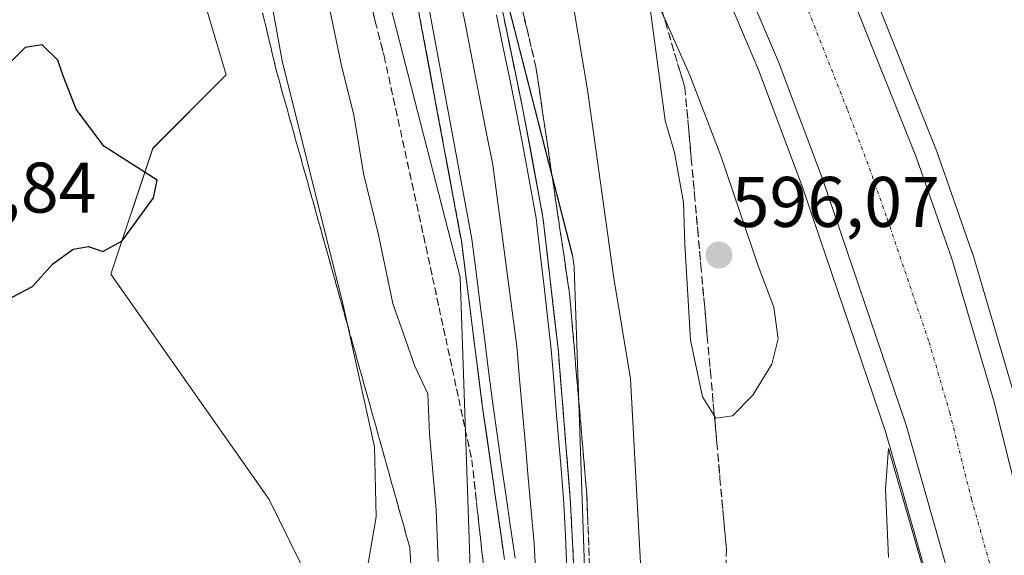
# Model space of a CAD drawing. Units: metres. Extents: x 610969 to 614423, y 4722381 to 4724750.
# Drawn here: x 611111 to 611249, y 4722761 to 4722836 of the extents above; entities that cross this region are included whole.
import ezdxf
from ezdxf.enums import TextEntityAlignment as Align

# ---------------------------------------------------------------- set-up
doc = ezdxf.new("R2010")
doc.units = ezdxf.units.M
doc.header["$MEASUREMENT"] = 0
doc.linetypes.add('TRAZO_Y_PUNTO', pattern=[1, 0.5, -0.25, 0, -0.25])
doc.linetypes.add('TRAZOSX2', pattern=[1.5, 1, -0.5])
for name, color, linetype, lineweight in [('Carretera de calzada única', 19, 'Continuous', 13), ('Carretera de calzada única Cxs', 19, 'Continuous', 13), ('Carretera de calzada única eje', 19, 'TRAZO_Y_PUNTO', 0), ('Carátula', 7, 'Continuous', 5), ('Cultivos herbáceos CxS', 92, 'Continuous', 0), ('Curva de nivel maestra', 36, 'Continuous', 30), ('Curva de nivel normal', 36, 'Continuous', 0), ('Estación ferroviaria Cxs', 135, 'Continuous', 0), ('Estación ferroviaria superficial', 135, 'TRAZOSX2', 0), ('Ferrocarril', 142, 'Continuous', 0), ('Ferrocarril eje', 144, 'Continuous', 13), ('Matorral', 135, 'Continuous', 0), ('Matorral CxS', 135, 'Continuous', 0), ('Núcleo urbano', 19, 'Continuous', 0), ('Núcleo urbano CxS', 19, 'Continuous', 0), ('Punto de cota en terreno', 7, 'Continuous', 0), ('Rótulo de punto de cota en terreno', 19, 'Continuous', 0), ('Talud superficial', 39, 'TRAZOSX2', 0)]:
    doc.layers.add(name, color=color, linetype=linetype, lineweight=lineweight)
doc.styles.add('Arial', font='txt', dxfattribs={"height": 0.2})

# ---------------------------------------------------------------- blocks, each defined once
blk = doc.blocks.new('*U174')
at = {"layer": 'Curva de nivel normal', "color": 36, "linetype": 'Continuous', "lineweight": 0}
for points in [[(611240.7, 4722748.23, 590), (611232.7, 4722775.91, 590), (611232.3, 4722770.22, 590), (611232.71, 4722760.64, 590)], [(611198.78, 4722746.13, 590), (611196.64, 4722785.67, 590), (611194.27, 4722799.75, 590), (611190.58, 4722826.12, 590), (611187.93, 4722841.97, 590), (611186.44, 4722852.89, 590), (611185.12, 4722859.25, 590), (611183.61, 4722862.56, 590), (611181.11, 4722869.93, 590), (611179.5, 4722877.13, 590), (611177.26, 4722880.41, 590), (611175.66, 4722884.31, 590), (611173.92, 4722891.96, 590), (611172.47, 4722896.67, 590), (611171.15, 4722902.19, 590), (611169.47, 4722907.12, 590), (611166.99, 4722912.72, 590), (611164.68, 4722920, 590), (611163.92, 4722924.7, 590), (611159.43, 4722934.42, 590), (611148.65, 4722956.3, 590)]]:
    blk.add_polyline3d(points, dxfattribs=at)
blk = doc.blocks.new('*U212')
at = {"layer": 'Curva de nivel normal', "color": 36, "linetype": 'Continuous', "lineweight": 0}
blk.add_polyline3d([(611159.46, 4722757.12, 595), (611161.02, 4722766.35, 595), (611160.82, 4722776.15, 595), (611156.45, 4722795.78, 595), (611147.89, 4722830.22, 595), (611144.68, 4722848, 595), (611141.12, 4722862.44, 595), (611134.29, 4722884.03, 595), (611131.98, 4722892.29, 595), (611129.96, 4722897.85, 595), (611127.84, 4722905.14, 595), (611125.89, 4722909.04, 595), (611124.04, 4722910.88, 595), (611122.8, 4722911.03, 595), (611121.42, 4722908.29, 595), (611118.6, 4722899.1, 595), (611115.37, 4722892.75, 595), (611112.52, 4722890.32, 595), (611108.45, 4722889.48, 595)], dxfattribs=at)
blk = doc.blocks.new('5PATER')
at = {"layer": 'Carátula', "linetype": 'Continuous', "lineweight": 5}
h = blk.add_hatch(color=250, dxfattribs=at)
edge = h.paths.add_edge_path()
edge.add_ellipse((0, 0.01), major_axis=(-1.33, -1.34), ratio=0.999422, start_angle=0, end_angle=360)

msp = doc.modelspace()

# ---------------------------------------------------------------- linework, layer by layer
at = {"layer": 'Carretera de calzada única', "color": 19, "linetype": 'Continuous', "lineweight": 13}
for points in [[(611247.46, 4722735.93, 590.46), (611235.19, 4722779.18, 590.49), (611223.48, 4722813.68, 590.68), (611217.32, 4722830.07, 590.9), (611213.3, 4722839.49, 590.88), (611206.32, 4722854.48, 591.11), (611198.21, 4722869.99, 591.1), (611195.26, 4722874.25, 591.2), (611192.87, 4722876.72, 591.15), (611183.67, 4722883.8, 591.07), (611181.89, 4722885.51, 591.05), (611179.64, 4722888.34, 590.99), (611178.5, 4722890.59, 590.91), (611177.78, 4722892.97, 590.91), (611175.62, 4722904.09, 591.15), (611174.14, 4722911.75, 591.05), (611172.85, 4722916.59, 591.18), (611171.83, 4722919.05, 591.31), (611153.67, 4722954.74, 590.8), (611132, 4722998.3, 590.02), (611081.35, 4723100.92, 588.77), (611061.8, 4723139.75, 588.38), (611050.12, 4723164.3, 588.11)], [(611218.16, 4722862.83, 591.62), (611236.62, 4722816.63, 591.47), (611241.57, 4722802.47, 591.42), (611247.39, 4722782.75, 591.07), (611253.48, 4722758.5, 590.77), (611259.21, 4722732.94, 590.53), (611273.94, 4722654.96, 589.96), (611281.96, 4722614.64, 589.92), (611298.27, 4722541.37, 589.53)]]:
    msp.add_polyline3d(points, dxfattribs=at)
at = {"layer": 'Carretera de calzada única Cxs', "color": 19, "linetype": 'Continuous', "lineweight": 13}
for points in [[(611053.42, 4723174.8, 588.24), (611068.55, 4723143.02, 588.53), (611085.03, 4723109.91, 588.79), (611112.59, 4723060.6, 589.39), (611112.59, 4723060.6, 589.39), (611113.26, 4723059.37, 589.38), (611114.08, 4723057.93, 589.37), (611124.96, 4723038.54, 589.64), (611144.8, 4723000.54, 590.1), (611173.22, 4722947.56, 591.06), (611174.05, 4722946.01, 591.08), (611174.64, 4722944.91, 591.09), (611182.76, 4722931.21, 591.11), (611185.37, 4722921.26, 591.42), (611194.87, 4722903.52, 591.62), (611203.37, 4722887.06, 591.68), (611212.39, 4722869.77, 591.64), (611218.16, 4722862.83, 591.62), (611236.62, 4722816.63, 591.47), (611241.57, 4722802.47, 591.42), (611247.39, 4722782.75, 591.07), (611253.48, 4722758.5, 590.77)], [(611247.46, 4722735.93, 590.46), (611235.19, 4722779.18, 590.49), (611223.48, 4722813.68, 590.68), (611217.32, 4722830.07, 590.9), (611213.3, 4722839.49, 590.88), (611206.32, 4722854.48, 591.11), (611198.21, 4722869.99, 591.1), (611195.26, 4722874.25, 591.2), (611192.87, 4722876.72, 591.15), (611183.67, 4722883.8, 591.07), (611181.89, 4722885.51, 591.05), (611179.64, 4722888.34, 590.99), (611178.5, 4722890.59, 590.91), (611177.78, 4722892.97, 590.91), (611175.62, 4722904.09, 591.15), (611174.14, 4722911.75, 591.05), (611172.85, 4722916.59, 591.18), (611171.83, 4722919.05, 591.31), (611153.67, 4722954.74, 590.8), (611132, 4722998.3, 590.02), (611081.35, 4723100.92, 588.77), (611061.8, 4723139.75, 588.38), (611050.12, 4723164.3, 588.11)]]:
    msp.add_polyline3d(points, dxfattribs=at)
at = {"layer": 'Carretera de calzada única eje', "color": 19, "linetype": 'TRAZO_Y_PUNTO', "lineweight": 0}
msp.add_polyline3d([(611217.3, 4722846.48, 591.32), (611217.86, 4722846.43, 591.34), (611226.98, 4722823.34, 591.2), (611230.05, 4722815.16, 591.17), (611232.53, 4722808.08, 591.14), (611238.39, 4722790.83, 591.03), (611241.28, 4722780.97, 590.98), (611244.32, 4722768.84, 590.92), (611250.46, 4722747.22, 590.8), (611253.33, 4722734.43, 590.71), (611255.42, 4722725.94, 590.67), (611262.78, 4722686.96, 590.42), (611271.73, 4722646.76, 590.21), (611275.73, 4722626.6, 590.09), (611279.1, 4722610.71, 589.98), (611287.57, 4722572.61, 589.8), (611295, 4722538.8, 589.53)], dxfattribs=at)
at = {"layer": 'Cultivos herbáceos CxS', "color": 92, "linetype": 'Continuous', "lineweight": 0}
for points in [[(611007.67, 4722381.04, 581.68), (610997.25, 4723031.65, 587.46), (611008.24, 4723016.83, 588.41), (611003.36, 4722994.35, 589.67), (611015.09, 4722977.73, 591.16), (611064.18, 4723014.82, 589.04), (611064.18, 4723014.82, 589.04), (611112.17, 4722918.79, 593.27), (611105.13, 4722891.77, 594.4), (611096.91, 4722880.02, 595.42), (611095.73, 4722867.1, 596.69), (611108.65, 4722857.71, 598.88), (611121.57, 4722849.48, 599.88), (611130.96, 4722858.88, 599.22), (611140.05, 4722828.22, 599), (611129.77, 4722817.94, 599.84), (611123.9, 4722800.32, 599.27), (611146.04, 4722768.78, 596.85), (611160.47, 4722739.48, 594.36)], [(611160.46, 4722739.48, 594.36), (611146.04, 4722768.78, 596.85), (611123.9, 4722800.32, 599.27), (611129.77, 4722817.95, 599.84), (611140.05, 4722828.22, 599), (611130.96, 4722858.88, 599.22), (611121.57, 4722849.48, 599.88), (611108.65, 4722857.71, 598.88), (611095.73, 4722867.1, 596.69), (611096.91, 4722880.02, 595.42), (611105.13, 4722891.77, 594.4), (611112.17, 4722918.79, 593.27), (611095.77, 4722951.61, 591.24), (611066.67, 4723009.83, 589.17), (611064.18, 4723014.82, 589.04)], [(611256.39, 4722759.23, 590.4), (611250.3, 4722783.48, 590.55), (611250.27, 4722783.6, 590.55), (611244.45, 4722803.32, 590.71), (611244.4, 4722803.46, 590.71), (611239.45, 4722817.64, 590.74), (611239.41, 4722817.74, 590.75), (611220.99, 4722863.82, 591.48), (611220.98, 4722863.86, 591.47), (611219.92, 4722867.85, 591.31), (611221.15, 4722871.19, 590.96), (611221.59, 4722883.98, 590.77), (611223.92, 4722897.99, 591.92), (611226.44, 4722902.26, 592.26), (611229.57, 4722906.41, 592.44), (611234.57, 4722911.4, 592.89), (611238.69, 4722914.5, 593.15), (611242.31, 4722916.5, 593.4), (611252.01, 4722918.76, 593.49), (611255.04, 4722919.46, 593.67), (611255.97, 4722919.68, 593.74), (611293.38, 4722914.43, 595.56)], [(611250.27, 4722783.6, 590.55), (611244.45, 4722803.32, 590.71), (611244.4, 4722803.46, 590.71), (611239.45, 4722817.64, 590.74), (611239.41, 4722817.74, 590.75), (611220.99, 4722863.82, 591.48), (611220.98, 4722863.86, 591.47), (611219.92, 4722867.85, 591.31), (611221.15, 4722871.19, 590.96), (611221.59, 4722883.98, 590.77), (611223.92, 4722897.99, 591.92), (611226.44, 4722902.26, 592.26), (611229.57, 4722906.41, 592.44), (611234.57, 4722911.4, 592.89), (611238.69, 4722914.5, 593.15), (611242.31, 4722916.5, 593.4), (611252.01, 4722918.76, 593.49)]]:
    msp.add_polyline3d(points, dxfattribs=at)
at = {"layer": 'Curva de nivel maestra', "color": 36, "linetype": 'Continuous', "lineweight": 30}
msp.add_polyline3d([(611110.11, 4722797.09, 600), (611112.96, 4722798.6, 600), (611115.81, 4722801.78, 600), (611118.62, 4722803.83, 600), (611120.78, 4722804.19, 600), (611122.78, 4722803.51, 600), (611125.47, 4722804.98, 600), (611129.87, 4722811.03, 600), (611130.38, 4722813.48, 600), (611122.95, 4722818.27, 600), (611119.05, 4722823.42, 600), (611117.24, 4722828.1, 600), (611116.48, 4722830.27, 600), (611114.29, 4722832.43, 600), (611111.93, 4722832.06, 600), (611106.78, 4722827.02, 600)], dxfattribs=at)
at = {"layer": 'Curva de nivel normal', "color": 36, "linetype": 'Continuous', "lineweight": 0}
for points in [[(611169.7, 4722760.11, 590), (611169.45, 4722767.34, 590), (611168.49, 4722777.99, 590), (611168.24, 4722783.58, 590), (611166.46, 4722787.45, 590), (611163.36, 4722796.24, 590), (611161.34, 4722805.84, 590), (611159.24, 4722814.44, 590), (611157.92, 4722822.66, 590), (611156.18, 4722829.51, 590), (611154.05, 4722839.88, 590), (611152.45, 4722845.96, 590), (611151.22, 4722851.9, 590), (611148.19, 4722863.66, 590), (611146.61, 4722872.66, 590), (611144.14, 4722882.39, 590), (611140.58, 4722892.63, 590), (611137.2, 4722900.25, 590), (611131.97, 4722912.54, 590), (611125.57, 4722925.63, 590), (611121.72, 4722932.73, 590), (611115.48, 4722946.1, 590)], [(611208.57, 4722780.17, 595), (611210.88, 4722780.48, 595), (611213.72, 4722783.38, 595), (611216.38, 4722787.72, 595), (611217.29, 4722791.29, 595), (611216.69, 4722795.7, 595), (611214.49, 4722801.5, 595), (611209.25, 4722816.91, 595), (611204.9, 4722828.21, 595), (611198.77, 4722842.1, 595), (611201.45, 4722821.86, 595), (611202.76, 4722817.37, 595), (611204.03, 4722810.37, 595), (611204.2, 4722804.54, 595), (611205.03, 4722791.07, 595), (611206.7, 4722783.17, 595), (611208.57, 4722780.17, 595)]]:
    msp.add_polyline3d(points, dxfattribs=at)
at = {"layer": 'Estación ferroviaria Cxs', "color": 135, "linetype": 'Continuous', "lineweight": 0}
for points in [[(611178.98, 4722760.37, 585.72), (611175.88, 4722782, 586.01), (611172.95, 4722805.01, 585.81), (611172.85, 4722805.55, 585.82), (611165.29, 4722846.25, 586.01), (611164.97, 4722847.96, 586), (611159.73, 4722867.67, 586.01), (611158.69, 4722870.84, 586.01), (611152.88, 4722888.58, 586.04), (611144.83, 4722909.68, 585.99), (611130.03, 4722944.01, 585.96)], [(611145.43, 4722939.54, 585.96), (611151.53, 4722925.81, 586.07), (611158.07, 4722909.29, 586.17), (611160.33, 4722902.6, 585.89), (611165.55, 4722887.13, 585.96), (611172.33, 4722865.23, 586.19), (611175.91, 4722850.74, 585.98), (611180.6, 4722828.04, 585.88), (611181.66, 4722822.93, 586.1), (611184.36, 4722808.32, 585.84), (611184.58, 4722806.4, 585.82), (611186.49, 4722789.88, 586.12), (611188.24, 4722768.28, 586.03), (611188.86, 4722755.4, 585.93)]]:
    msp.add_polyline3d(points, dxfattribs=at)
at = {"layer": 'Estación ferroviaria superficial', "color": 135, "linetype": 'TRAZOSX2', "lineweight": 0}
for points in [[(611178.98, 4722760.37, 585.72), (611175.88, 4722782, 586.01), (611172.95, 4722805.01, 585.81), (611172.85, 4722805.55, 585.82), (611165.29, 4722846.25, 586.01), (611164.97, 4722847.96, 586), (611159.73, 4722867.67, 586.01), (611158.69, 4722870.84, 586.01), (611152.88, 4722888.58, 586.04), (611144.83, 4722909.68, 585.99), (611130.03, 4722944.01, 585.96), (611124.53, 4722955.02, 585.95), (611122.48, 4722959.13, 585.92), (611110.13, 4722980.85, 585.85), (611104.35, 4722991.01, 585.93), (611090.76, 4723011.43, 585.89), (611075.96, 4723032.05, 585.93), (611075.1, 4723033.15, 585.97), (611031.7, 4723089.12, 585.84), (611001.52, 4723128.04, 585.79), (610995.59, 4723135.61, 585.78), (610995.59, 4723135.61, 585.78)], [(611145.43, 4722939.54, 585.96), (611151.53, 4722925.81, 586.07), (611158.07, 4722909.29, 586.17), (611160.33, 4722902.6, 585.89), (611165.55, 4722887.13, 585.96), (611172.33, 4722865.23, 586.19), (611175.91, 4722850.74, 585.98), (611180.6, 4722828.04, 585.88), (611181.66, 4722822.93, 586.1), (611184.36, 4722808.32, 585.84), (611184.58, 4722806.4, 585.82), (611186.49, 4722789.88, 586.12), (611188.24, 4722768.28, 586.03), (611188.86, 4722755.4, 585.93)]]:
    msp.add_polyline3d(points, dxfattribs=at)
at = {"layer": 'Ferrocarril', "color": 142, "linetype": 'Continuous', "lineweight": 0}
for points in [[(611178.98, 4722760.37, 585.72), (611178.36, 4722764.7, 585.7), (611177.74, 4722769.02, 585.67), (611177.12, 4722773.35, 585.78), (611176.5, 4722777.67, 585.88), (611175.88, 4722782, 586.01), (611175.29, 4722786.6, 585.97), (611174.71, 4722791.2, 585.82), (611174.12, 4722795.81, 585.77), (611173.54, 4722800.41, 585.78), (611172.95, 4722805.01, 585.81), (611172.06, 4722809.78, 585.88), (611171.18, 4722814.55, 585.89), (611170.29, 4722819.33, 585.88), (611169.4, 4722824.1, 585.88), (611168.52, 4722828.87, 585.91), (611167.63, 4722833.64, 585.95), (611166.74, 4722838.42, 586.04)], [(611178.79, 4722836.83, 585.93), (611179.74, 4722832.2, 585.83), (611180.7, 4722827.56, 585.9), (611181.66, 4722822.93, 586.1), (611182.56, 4722818.06, 586.17), (611183.46, 4722813.19, 586.02), (611184.36, 4722808.32, 585.84), (611184.89, 4722803.71, 585.81), (611185.43, 4722799.1, 585.9), (611185.96, 4722794.49, 586), (611186.49, 4722789.88, 586.12), (611186.84, 4722785.56, 586.18), (611187.19, 4722781.24, 586.19), (611187.54, 4722776.92, 586.15), (611187.89, 4722772.6, 586.09), (611188.24, 4722768.28, 586.03), (611188.46, 4722763.68, 586.06), (611188.68, 4722759.07, 585.99)]]:
    msp.add_polyline3d(points, dxfattribs=at)
at = {"layer": 'Ferrocarril eje', "color": 144, "linetype": 'Continuous', "lineweight": 13}
for points in [[(611172.62, 4722839.84, 586.08), (611173.57, 4722835, 586.1), (611174.51, 4722830.16, 586.1), (611175.46, 4722825.32, 586.07), (611176.4, 4722820.48, 586.05), (611177.35, 4722815.64, 586.06), (611177.91, 4722811.41, 586.05), (611178.47, 4722807.17, 586.04), (611179.03, 4722802.93, 586.02), (611179.59, 4722798.7, 586.03), (611180.15, 4722794.47, 586.02), (611180.71, 4722790.23, 586.02), (611181.11, 4722785.62, 586.02), (611181.51, 4722781.02, 586.01), (611181.92, 4722776.42, 586.01), (611182.32, 4722771.81, 586.02), (611182.72, 4722767.21, 586.04), (611183.12, 4722762.6, 586.09), (611183.35, 4722758.19, 586.09)], [(611166.74, 4722838.42, 586.04), (611167.63, 4722833.64, 585.95), (611168.52, 4722828.87, 585.91), (611169.4, 4722824.1, 585.88), (611170.29, 4722819.33, 585.88), (611171.18, 4722814.55, 585.89), (611172.06, 4722809.78, 585.88), (611172.95, 4722805.01, 585.81), (611173.54, 4722800.41, 585.78), (611174.12, 4722795.81, 585.77), (611174.71, 4722791.2, 585.82), (611175.29, 4722786.6, 585.97), (611175.88, 4722782, 586.01), (611176.5, 4722777.67, 585.88), (611177.12, 4722773.35, 585.78), (611177.74, 4722769.02, 585.67), (611178.36, 4722764.7, 585.7), (611178.98, 4722760.37, 585.72)], [(611168.2, 4722838.72, 586.05), (611169.09, 4722833.94, 585.99), (611169.98, 4722829.16, 585.98), (611170.86, 4722824.37, 585.98), (611171.75, 4722819.59, 585.97), (611172.64, 4722814.81, 585.94), (611173.53, 4722810.02, 585.91), (611174.42, 4722805.24, 585.88), (611175.01, 4722800.63, 585.88), (611175.59, 4722796.02, 585.91), (611176.18, 4722791.41, 585.97), (611176.76, 4722786.8, 585.99), (611177.35, 4722782.19, 585.95), (611177.97, 4722777.86, 585.92), (611178.59, 4722773.53, 585.86), (611179.22, 4722769.21, 585.8), (611179.84, 4722764.88, 585.85), (611180.46, 4722760.55, 585.9)], [(611177.86, 4722836.63, 586.03), (611178.81, 4722832.01, 585.92), (611179.77, 4722827.38, 585.95), (611180.73, 4722822.75, 586.08), (611181.63, 4722817.89, 586.24), (611182.52, 4722813.04, 586.12), (611183.42, 4722808.18, 585.94), (611183.95, 4722803.58, 585.89), (611184.48, 4722798.97, 585.94), (611185, 4722794.37, 586.01), (611185.53, 4722789.77, 586.1), (611185.88, 4722785.46, 586.15), (611186.24, 4722781.15, 586.17), (611186.59, 4722776.83, 586.17), (611186.95, 4722772.52, 586.13), (611187.3, 4722768.21, 586.09), (611187.52, 4722763.62, 586.15), (611187.73, 4722759.03, 586.09)], [(611178.79, 4722836.83, 585.93), (611179.74, 4722832.2, 585.83), (611180.7, 4722827.56, 585.9), (611181.66, 4722822.93, 586.1), (611182.56, 4722818.06, 586.17), (611183.46, 4722813.19, 586.02), (611184.36, 4722808.32, 585.84), (611184.89, 4722803.71, 585.81), (611185.43, 4722799.1, 585.9), (611185.96, 4722794.49, 586), (611186.49, 4722789.88, 586.12), (611186.84, 4722785.56, 586.18), (611187.19, 4722781.24, 586.19), (611187.54, 4722776.92, 586.15), (611187.89, 4722772.6, 586.09), (611188.24, 4722768.28, 586.03), (611188.46, 4722763.68, 586.06), (611188.68, 4722759.07, 585.99)]]:
    msp.add_polyline3d(points, dxfattribs=at)
at = {"layer": 'Matorral', "color": 135, "linetype": 'Continuous', "lineweight": 0}
for points in [[(611175.82, 4722711.75, 586.27), (611172.77, 4722799.9, 585.72), (611154.96, 4722869.29, 586.09), (611134.86, 4722929.68, 585.88), (611104.84, 4722985.99, 585.86), (611086.56, 4723014.23, 585.75), (611071.15, 4723033.08, 586.13), (611071.14, 4723033.09, 586.13), (611071.04, 4723033.22, 586.14), (611071.04, 4723033.22, 586.14), (611066.24, 4723039.35, 586.27)], [(611160.46, 4722739.48, 594.36), (611146.04, 4722768.78, 596.85), (611123.9, 4722800.32, 599.27), (611129.77, 4722817.95, 599.84), (611140.05, 4722828.22, 599), (611130.96, 4722858.88, 599.22), (611121.57, 4722849.48, 599.88), (611108.65, 4722857.71, 598.88), (611095.73, 4722867.1, 596.69), (611096.91, 4722880.02, 595.42), (611105.13, 4722891.77, 594.4), (611112.17, 4722918.79, 593.27), (611095.77, 4722951.61, 591.24), (611066.67, 4723009.83, 589.17), (611064.18, 4723014.82, 589.04)], [(611136.15, 4722961.26, 585.87), (611149.3, 4722936.61, 586.32), (611149.3, 4722936.6, 586.32), (611149.32, 4722936.57, 586.32), (611149.81, 4722935.41, 586.29), (611149.82, 4722935.41, 586.29), (611149.83, 4722935.38, 586.28), (611149.83, 4722935.37, 586.28), (611170.23, 4722874.08, 585.81), (611170.23, 4722874.06, 585.81), (611170.38, 4722873.56, 585.8), (611170.38, 4722873.54, 585.8), (611170.39, 4722873.54, 585.8), (611188.48, 4722803.04, 586.55), (611188.49, 4722803.01, 586.56), (611188.5, 4722802.99, 586.56), (611188.73, 4722801.38, 586.71), (611188.73, 4722801.37, 586.71), (611188.73, 4722801.34, 586.72), (611188.73, 4722801.33, 586.72), (611191.83, 4722711.73, 585.51)], [(611244.56, 4722735.16, 589.96), (611232.32, 4722778.29, 589.91), (611220.65, 4722812.67, 590.57), (611214.53, 4722828.95, 590.86), (611210.56, 4722838.27, 590.84)]]:
    msp.add_polyline3d(points, dxfattribs=at)
at = {"layer": 'Matorral CxS', "color": 135, "linetype": 'Continuous', "lineweight": 0}
for points in [[(611160.47, 4722739.48, 594.36), (611146.04, 4722768.78, 596.85), (611123.9, 4722800.32, 599.27), (611129.77, 4722817.94, 599.84), (611140.05, 4722828.22, 599), (611130.96, 4722858.88, 599.22), (611121.57, 4722849.48, 599.88), (611108.65, 4722857.71, 598.88), (611095.73, 4722867.1, 596.69), (611096.91, 4722880.02, 595.42), (611105.13, 4722891.77, 594.4), (611112.17, 4722918.79, 593.27), (611064.18, 4723014.82, 589.04)], [(611104.84, 4722985.99, 585.86), (611134.86, 4722929.68, 585.88), (611154.96, 4722869.29, 586.09), (611172.77, 4722799.9, 585.72), (611175.82, 4722711.75, 586.27)], [(611191.83, 4722711.73, 585.5), (611188.73, 4722801.33, 586.72), (611188.73, 4722801.34, 586.72), (611188.73, 4722801.37, 586.71), (611188.73, 4722801.38, 586.71), (611188.5, 4722802.99, 586.56), (611188.49, 4722803.01, 586.56), (611188.49, 4722803.04, 586.55), (611170.39, 4722873.54, 585.8), (611170.38, 4722873.54, 585.8), (611170.38, 4722873.55, 585.8), (611170.23, 4722874.06, 585.81), (611170.23, 4722874.07, 585.81), (611149.83, 4722935.37, 586.28), (611149.83, 4722935.38, 586.28), (611149.82, 4722935.41, 586.29), (611149.81, 4722935.41, 586.29), (611149.32, 4722936.57, 586.32), (611149.3, 4722936.6, 586.32), (611149.3, 4722936.61, 586.32), (611136.15, 4722961.26, 585.87)], [(611210.56, 4722838.27, 590.84), (611214.53, 4722828.95, 590.86), (611220.65, 4722812.67, 590.57), (611232.32, 4722778.29, 589.91), (611244.56, 4722735.16, 589.96)]]:
    msp.add_polyline3d(points, dxfattribs=at)
at = {"layer": 'Núcleo urbano', "color": 19, "linetype": 'Continuous', "lineweight": 0}
for points in [[(611175.82, 4722711.75, 586.27), (611172.77, 4722799.9, 585.72), (611154.96, 4722869.29, 586.09), (611134.86, 4722929.68, 585.88), (611104.84, 4722985.99, 585.86), (611086.56, 4723014.23, 585.75), (611071.15, 4723033.08, 586.13), (611071.14, 4723033.09, 586.13), (611071.04, 4723033.22, 586.14), (611071.04, 4723033.22, 586.14), (611066.24, 4723039.35, 586.27)], [(611136.15, 4722961.26, 585.87), (611149.3, 4722936.61, 586.32), (611149.3, 4722936.6, 586.32), (611149.32, 4722936.57, 586.32), (611149.81, 4722935.41, 586.29), (611149.82, 4722935.41, 586.29), (611149.83, 4722935.38, 586.28), (611149.83, 4722935.37, 586.28), (611170.23, 4722874.08, 585.81), (611170.23, 4722874.06, 585.81), (611170.38, 4722873.56, 585.8), (611170.38, 4722873.54, 585.8), (611170.39, 4722873.54, 585.8), (611188.48, 4722803.04, 586.55), (611188.49, 4722803.01, 586.56), (611188.5, 4722802.99, 586.56), (611188.73, 4722801.38, 586.71), (611188.73, 4722801.37, 586.71), (611188.73, 4722801.34, 586.72), (611188.73, 4722801.33, 586.72), (611191.83, 4722711.73, 585.51)], [(611256.39, 4722759.23, 590.4), (611250.3, 4722783.48, 590.55), (611250.27, 4722783.6, 590.55), (611244.45, 4722803.32, 590.71), (611244.4, 4722803.46, 590.71), (611239.45, 4722817.64, 590.74), (611239.41, 4722817.74, 590.75), (611220.99, 4722863.82, 591.48), (611220.98, 4722863.86, 591.47), (611219.92, 4722867.85, 591.31), (611221.15, 4722871.19, 590.96), (611221.59, 4722883.98, 590.77), (611223.92, 4722897.99, 591.92), (611226.44, 4722902.26, 592.26), (611229.57, 4722906.41, 592.44), (611234.57, 4722911.4, 592.89), (611238.69, 4722914.5, 593.15), (611242.31, 4722916.5, 593.4), (611252.01, 4722918.76, 593.49), (611255.04, 4722919.46, 593.67), (611255.97, 4722919.68, 593.74), (611293.38, 4722914.43, 595.56)], [(611244.56, 4722735.16, 589.96), (611232.32, 4722778.29, 589.91), (611220.65, 4722812.67, 590.57), (611214.53, 4722828.95, 590.86), (611210.56, 4722838.27, 590.84)]]:
    msp.add_polyline3d(points, dxfattribs=at)
at = {"layer": 'Núcleo urbano CxS', "color": 19, "linetype": 'Continuous', "lineweight": 0}
for points in [[(611175.82, 4722711.75, 586.27), (611172.77, 4722799.9, 585.72), (611154.96, 4722869.29, 586.09), (611134.86, 4722929.68, 585.88), (611104.84, 4722985.99, 585.86), (611086.56, 4723014.23, 585.75), (611071.15, 4723033.08, 586.13), (611071.14, 4723033.09, 586.13), (611071.04, 4723033.22, 586.14), (611071.04, 4723033.22, 586.14), (611066.25, 4723039.35, 586.27), (611029.04, 4723086.92, 586.26), (611029.04, 4723086.92, 586.26), (611028.96, 4723087.02, 586.25), (611028.96, 4723087.03, 586.25), (610995.66, 4723131.09, 585.91), (610995.23, 4723158.21, 586.09), (610998.48, 4723153.9, 586.01), (611001.05, 4723155.83, 586.26)], [(611136.15, 4722961.26, 585.87), (611149.3, 4722936.61, 586.32), (611149.3, 4722936.6, 586.32), (611149.32, 4722936.57, 586.32), (611149.81, 4722935.41, 586.29), (611149.82, 4722935.41, 586.29), (611149.83, 4722935.38, 586.28), (611149.83, 4722935.37, 586.28), (611170.23, 4722874.07, 585.81), (611170.23, 4722874.06, 585.81), (611170.38, 4722873.55, 585.8), (611170.38, 4722873.54, 585.8), (611170.39, 4722873.54, 585.8), (611188.49, 4722803.04, 586.55), (611188.49, 4722803.01, 586.56), (611188.5, 4722802.99, 586.56), (611188.73, 4722801.38, 586.71), (611188.73, 4722801.37, 586.71), (611188.73, 4722801.34, 586.72), (611188.73, 4722801.33, 586.72), (611191.83, 4722711.73, 585.5)], [(611252.01, 4722918.76, 593.49), (611242.31, 4722916.5, 593.4), (611238.69, 4722914.5, 593.15), (611234.57, 4722911.4, 592.89), (611229.57, 4722906.41, 592.44), (611226.44, 4722902.26, 592.26), (611223.92, 4722897.99, 591.92), (611221.59, 4722883.98, 590.77), (611221.15, 4722871.19, 590.96), (611219.92, 4722867.85, 591.31), (611220.98, 4722863.86, 591.47), (611220.99, 4722863.82, 591.48), (611239.41, 4722817.74, 590.75), (611239.45, 4722817.64, 590.74), (611244.4, 4722803.46, 590.71), (611244.45, 4722803.32, 590.71), (611250.27, 4722783.6, 590.55)], [(611244.56, 4722735.16, 589.96), (611232.32, 4722778.29, 589.91), (611220.65, 4722812.67, 590.57), (611214.53, 4722828.95, 590.86), (611210.56, 4722838.27, 590.84)]]:
    msp.add_polyline3d(points, dxfattribs=at)
at = {"layer": 'Talud superficial', "color": 39, "linetype": 'TRAZOSX2', "lineweight": 0}
for points in [[(611147.54, 4722939.18, 585.32), (611149.51, 4722934.77, 585.32), (611151.47, 4722930.35, 585.32), (611153.44, 4722925.93, 585.32), (611155.4, 4722921.51, 585.32), (611165.24, 4722895.05, 585.32), (611166.73, 4722890.31, 585.32), (611168.23, 4722885.57, 585.32), (611172.7, 4722871.34, 585.32), (611174.2, 4722866.6, 585.32), (611175.69, 4722861.86, 585.32), (611178.99, 4722847.94, 585.32), (611180.08, 4722843.3, 585.32), (611183.38, 4722829.38, 585.32), (611184.05, 4722824.84, 585.32), (611184.73, 4722820.3, 585.32), (611186.74, 4722806.69, 585.32), (611187.42, 4722802.15, 585.32), (611188.09, 4722797.61, 585.32), (611189.29, 4722783.57, 585.32), (611189.7, 4722778.9, 585.32), (611190.5, 4722769.54, 585.32), (611191.69, 4722739.21, 585.32)], [(611160.6, 4722938.5, 585.98), (611165.18, 4722930.28, 585.98), (611167.47, 4722926.16, 585.98), (611172.05, 4722917.94, 585.98), (611174.34, 4722913.82, 585.98), (611176.63, 4722909.71, 585.98), (611176.63, 4722889.5, 585.98), (611182.23, 4722882.66, 585.98), (611185.04, 4722879.25, 585.98), (611190.64, 4722872.41, 585.98), (611200.16, 4722840.21, 585.98), (611201.51, 4722835.6, 585.98), (611204.23, 4722826.4, 585.98), (611205.13, 4722816.47, 585.98), (611205.57, 4722811.5, 585.98), (611206.02, 4722806.53, 585.98), (611206.46, 4722801.56, 585.98), (611207.36, 4722791.62, 585.98), (611207.8, 4722786.65, 585.98), (611208.7, 4722776.72, 585.98), (611209.14, 4722771.75, 585.98), (611210.04, 4722761.81, 585.98), (611209.32, 4722717, 585.98)], [(611158.45, 4722845.39, 586.14), (611160.91, 4722835.71, 586.14), (611162.14, 4722830.88, 586.14), (611164.1, 4722821.96, 586.14), (611165.07, 4722817.49, 586.14), (611168.01, 4722804.11, 586.14), (611168.93, 4722799.86, 586.14), (611169.84, 4722795.6, 586.14), (611170.76, 4722791.35, 586.14), (611171.67, 4722787.1, 586.14), (611172.59, 4722782.85, 586.14), (611173.5, 4722778.59, 586.14), (611174.42, 4722774.34, 586.14), (611177.6, 4722745.29, 586.14)], [(611144.8, 4722838.39, 586.14), (611145.93, 4722833.64, 586.14), (611147.05, 4722828.89, 586.14), (611148.38, 4722824.12, 586.14), (611149.72, 4722819.34, 586.14), (611151.05, 4722814.57, 586.14), (611152.39, 4722809.8, 586.14), (611153.72, 4722805.03, 586.14), (611155.06, 4722800.25, 586.14), (611157.72, 4722790.71, 586.14), (611159.06, 4722785.93, 586.14), (611160.39, 4722781.16, 586.14), (611161.73, 4722776.39, 586.14), (611163.06, 4722771.62, 586.14), (611164.4, 4722766.84, 586.14), (611165.73, 4722762.07, 586.14), (611167.28, 4722737.98, 586.14)], [(611165.83, 4722760.46, 591.94), (611165.73, 4722762.07, 592.1), (611165.29, 4722763.66, 592.42), (611164.84, 4722765.25, 592.71), (611164.4, 4722766.84, 593.03), (611163.95, 4722768.43, 593.39), (611163.51, 4722770.03, 593.59), (611163.06, 4722771.62, 593.81), (611162.62, 4722773.21, 594.05), (611162.17, 4722774.8, 594.18), (611161.73, 4722776.39, 594.26), (611161.28, 4722777.98, 594.3), (611160.84, 4722779.57, 594.32), (611160.39, 4722781.16, 594.37), (611159.95, 4722782.75, 594.45), (611159.5, 4722784.34, 594.57), (611159.06, 4722785.93, 594.71), (611158.61, 4722787.52, 594.87), (611158.17, 4722789.12, 594.98), (611157.72, 4722790.71, 595.02), (611157.28, 4722792.3, 595.07), (611156.83, 4722793.89, 595.1), (611156.39, 4722795.48, 594.88), (611155.95, 4722797.07, 594.63), (611155.5, 4722798.66, 594.49), (611155.06, 4722800.25, 594.54), (611154.61, 4722801.84, 594.59), (611154.17, 4722803.44, 594.63), (611153.72, 4722805.03, 594.74), (611153.28, 4722806.62, 594.86), (611152.83, 4722808.21, 594.99), (611152.39, 4722809.8, 595.01), (611151.94, 4722811.39, 594.96), (611151.5, 4722812.98, 594.85), (611151.05, 4722814.57, 594.8), (611150.61, 4722816.16, 594.81), (611150.16, 4722817.75, 594.84), (611149.72, 4722819.34, 594.91), (611149.27, 4722820.93, 595), (611148.83, 4722822.53, 595.1), (611148.38, 4722824.12, 595.17), (611147.94, 4722825.71, 595.12), (611147.49, 4722827.3, 595.04), (611147.05, 4722828.89, 594.98), (611146.68, 4722830.47, 595.02), (611146.3, 4722832.06, 595.08), (611145.93, 4722833.64, 595.14), (611145.55, 4722835.22, 595.22), (611145.18, 4722836.81, 595.29)], [(611160.5, 4722837.32, 586.28), (611160.91, 4722835.71, 586.15), (611161.32, 4722834.1, 585.99), (611161.73, 4722832.49, 586.01), (611162.14, 4722830.88, 586.14), (611162.47, 4722829.39, 586.24), (611162.79, 4722827.91, 586.31), (611163.12, 4722826.42, 586.34), (611163.45, 4722824.93, 586.35), (611163.77, 4722823.45, 586.34), (611164.1, 4722821.96, 586.39), (611164.42, 4722820.47, 586.39), (611164.75, 4722818.98, 586.37), (611165.07, 4722817.49, 586.29), (611165.4, 4722816, 586.17), (611165.72, 4722814.52, 586.02), (611166.05, 4722813.03, 585.91), (611166.38, 4722811.54, 585.93), (611166.7, 4722810.06, 586.06), (611167.03, 4722808.57, 586.23), (611167.36, 4722807.08, 586.31), (611167.68, 4722805.6, 586.36), (611168.01, 4722804.11, 586.38), (611168.32, 4722802.69, 586.4), (611168.62, 4722801.28, 586.4), (611168.93, 4722799.86, 586.38), (611169.23, 4722798.44, 586.34), (611169.54, 4722797.02, 586.31), (611169.84, 4722795.6, 586.25), (611170.15, 4722794.18, 586.14), (611170.45, 4722792.77, 586.05), (611170.76, 4722791.35, 585.96), (611171.06, 4722789.93, 585.84), (611171.37, 4722788.52, 585.68), (611171.67, 4722787.1, 585.84), (611171.98, 4722785.68, 586.08), (611172.28, 4722784.27, 586.29), (611172.59, 4722782.85, 586.37), (611172.89, 4722781.43, 586.33), (611173.2, 4722780.01, 586.29), (611173.5, 4722778.59, 586.24), (611173.81, 4722777.17, 586.27), (611174.11, 4722775.76, 586.29), (611174.42, 4722774.34, 586.27), (611174.6, 4722772.73, 586.29), (611174.77, 4722771.11, 586.29), (611174.95, 4722769.5, 586.27), (611175.13, 4722767.89, 586.2), (611175.3, 4722766.27, 586.11), (611175.48, 4722764.66, 586.01), (611175.66, 4722763.05, 585.91), (611175.83, 4722761.43, 585.79), (611176.01, 4722759.82, 585.67)], [(611190.84, 4722760.87, 585.79), (611190.78, 4722762.32, 585.83), (611190.73, 4722763.76, 585.86), (611190.67, 4722765.21, 585.87), (611190.61, 4722766.65, 585.88), (611190.56, 4722768.1, 585.88), (611190.5, 4722769.54, 585.91), (611190.37, 4722771.1, 585.95), (611190.23, 4722772.66, 585.98), (611190.1, 4722774.22, 586.03), (611189.97, 4722775.78, 586.07), (611189.83, 4722777.34, 586.12), (611189.7, 4722778.9, 586.16), (611189.56, 4722780.46, 586.2), (611189.43, 4722782.01, 586.24), (611189.29, 4722783.57, 586.27), (611189.16, 4722785.13, 586.28), (611189.02, 4722786.69, 586.29), (611188.89, 4722788.25, 586.3), (611188.76, 4722789.81, 586.4), (611188.62, 4722791.37, 586.49), (611188.49, 4722792.93, 586.56), (611188.36, 4722794.49, 586.58), (611188.22, 4722796.05, 586.56), (611188.09, 4722797.61, 586.53), (611187.87, 4722799.12, 586.43), (611187.64, 4722800.64, 586.28), (611187.42, 4722802.15, 586.13), (611187.19, 4722803.66, 585.98), (611186.97, 4722805.18, 585.88), (611186.74, 4722806.69, 585.76), (611186.52, 4722808.2, 585.62), (611186.29, 4722809.72, 585.65), (611186.07, 4722811.23, 585.71), (611185.85, 4722812.74, 585.76), (611185.62, 4722814.25, 585.83), (611185.4, 4722815.76, 585.9), (611185.18, 4722817.27, 585.96), (611184.95, 4722818.79, 586.04), (611184.73, 4722820.3, 586.19), (611184.5, 4722821.81, 586.31), (611184.28, 4722823.33, 586.41), (611184.05, 4722824.84, 586.45), (611183.83, 4722826.35, 586.46), (611183.6, 4722827.87, 586.45), (611183.38, 4722829.38, 586.42), (611183.01, 4722830.93, 586.31), (611182.65, 4722832.47, 586.16), (611182.28, 4722834.02, 585.99), (611181.91, 4722835.57, 585.84), (611181.55, 4722837.11, 585.68)], [(611201.06, 4722837.14, 594.67), (611201.51, 4722835.6, 594.95), (611201.96, 4722834.07, 595), (611202.42, 4722832.53, 594.88), (611202.87, 4722831, 594.68), (611203.32, 4722829.47, 594.52), (611203.78, 4722827.93, 594.45), (611204.23, 4722826.4, 594.52), (611204.38, 4722824.74, 594.74), (611204.53, 4722823.09, 594.93), (611204.68, 4722821.43, 594.94), (611204.83, 4722819.78, 594.97), (611204.98, 4722818.12, 595.02), (611205.13, 4722816.47, 595.08), (611205.28, 4722814.81, 595.14), (611205.42, 4722813.16, 595.19), (611205.57, 4722811.5, 595.16), (611205.72, 4722809.84, 595.14), (611205.87, 4722808.19, 595.15), (611206.02, 4722806.53, 595.26), (611206.17, 4722804.87, 595.38), (611206.31, 4722803.22, 595.48), (611206.46, 4722801.56, 595.46), (611206.61, 4722799.9, 595.43), (611206.76, 4722798.25, 595.4), (611206.91, 4722796.59, 595.45), (611207.06, 4722794.93, 595.5), (611207.21, 4722793.28, 595.53), (611207.36, 4722791.62, 595.44), (611207.51, 4722789.96, 595.35), (611207.65, 4722788.31, 595.26), (611207.8, 4722786.65, 595.15), (611207.95, 4722785, 595.04), (611208.1, 4722783.34, 594.93), (611208.25, 4722781.69, 594.78), (611208.4, 4722780.03, 594.63), (611208.55, 4722778.38, 594.49), (611208.7, 4722776.72, 594.38), (611208.85, 4722775.06, 594.28), (611208.99, 4722773.41, 594.18), (611209.14, 4722771.75, 594.22), (611209.29, 4722770.09, 594.26), (611209.44, 4722768.44, 594.3), (611209.59, 4722766.78, 594.2), (611209.74, 4722765.12, 594.1), (611209.89, 4722763.47, 593.98), (611210.04, 4722761.81, 594.01), (611210.01, 4722760.15, 594.03)]]:
    msp.add_polyline3d(points, dxfattribs=at)

# ---------------------------------------------------------------- block references
at = {"layer": 'Curva de nivel normal', "color": 36, "linetype": 'Continuous', "lineweight": 0}
for name in ['*U174', '*U212']:
    msp.add_blockref(name, (0, 0), dxfattribs=at)
at = {"layer": 'Punto de cota en terreno', "linetype": 'Continuous', "lineweight": 0}
msp.add_blockref('5PATER', (611209, 4722803, 596.07), dxfattribs=at)

# ---------------------------------------------------------------- texts
at = {"layer": 'Rótulo de punto de cota en terreno', "color": 19, "linetype": 'Continuous', "lineweight": 0, "style": 'Arial'}
for s, p in [('600,84', (611092.76, 4722806.76)), ('596,07', (611210.76, 4722804.76))]:
    msp.add_text(s, height=7, dxfattribs=at).set_placement(p, align=Align.BOTTOM_LEFT)

doc.saveas('drawing.dxf')
